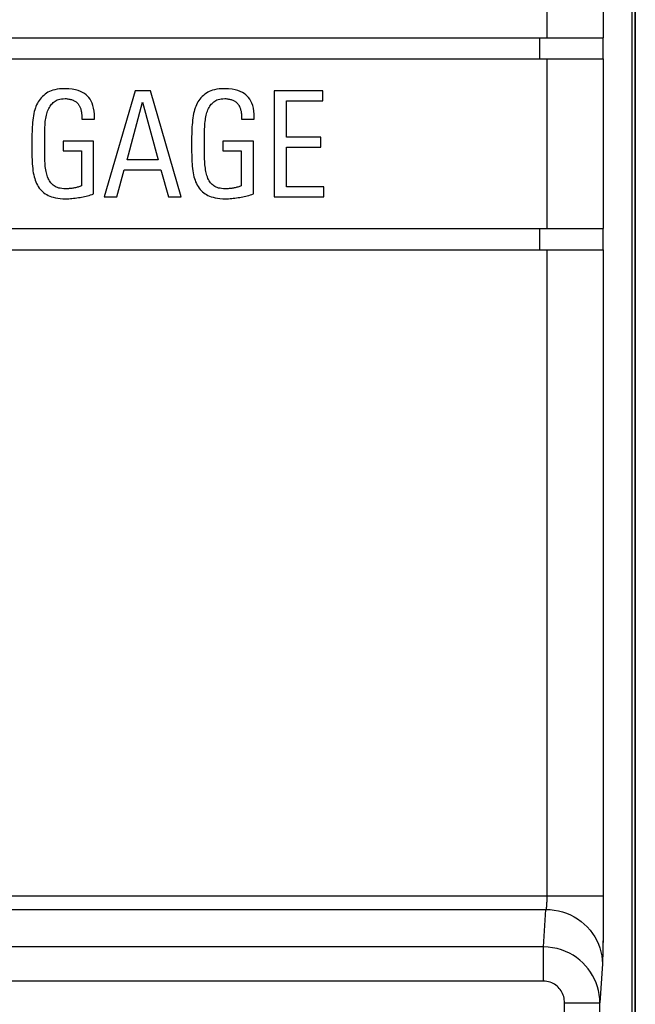
# Model space of a CAD drawing. Units: millimetres. Extents: x -33.6 to 33.6, y -26.4 to 26.4.
# Drawn here: x 24.9 to 33.6, y 0.8 to 14.8 of the extents above; entities that cross this region are included whole.
import ezdxf

# ---------------------------------------------------------------- set-up
doc = ezdxf.new("R2010")
doc.units = ezdxf.units.MM
doc.header["$LTSCALE"] = 19.36
doc.layers.get('0').update_dxf_attribs({"linetype": 'CONTINUOUS'})
doc.layers.add('ASSI', color=7, linetype='CONTINUOUS')
doc.layers.add('RACCORDO', color=7, linetype='CONTINUOUS')

msp = doc.modelspace()

# ---------------------------------------------------------------- linework, layer by layer
at = {"color": 7, "linetype": 'CONTINUOUS'}
for p, q in [((33.6, 25.9), (33.6, -25.9)), ((33.55, 16.878), (33.55, -16.878)), ((26.523, 13.75), (26.083, 12.25)), ((26.74, 13.75), (26.523, 13.75)), ((27.174, 12.25), (26.74, 13.75)), ((29.178, 13.75), (28.487, 13.75)), ((28.487, 13.75), (28.487, 12.25)), ((29.178, 13.609), (29.178, 13.75)), ((26.408, 12.771), (26.626, 13.586)), ((26.626, 13.586), (26.844, 12.771)), ((28.664, 13.609), (29.178, 13.609)), ((28.664, 13.094), (28.664, 13.609)), ((25.946, 13.368), (25.944, 13.418)), ((28.207, 13.368), (28.205, 13.418)), ((25.765, 13.374), (25.765, 13.348)), ((25.765, 13.348), (25.946, 13.348)), ((25.946, 13.348), (25.946, 13.368)), ((28.027, 13.374), (28.027, 13.348)), ((28.027, 13.348), (28.207, 13.348)), ((28.207, 13.348), (28.207, 13.368)), ((25.24, 12.971), (25.24, 13.054)), ((25.24, 12.914), (25.24, 12.971)), ((25.933, 13.038), (25.502, 13.038)), ((25.502, 13.038), (25.502, 12.897)), ((25.933, 12.289), (25.933, 13.038)), ((27.502, 12.971), (27.502, 13.054)), ((27.502, 12.914), (27.502, 12.971)), ((28.195, 13.038), (27.763, 13.038)), ((27.763, 13.038), (27.763, 12.897)), ((28.195, 12.289), (28.195, 13.038)), ((29.151, 13.094), (28.664, 13.094)), ((29.151, 12.953), (29.151, 13.094)), ((25.241, 12.858), (25.24, 12.914)), ((25.502, 12.897), (25.761, 12.897)), ((25.761, 12.897), (25.761, 12.406)), ((27.502, 12.858), (27.502, 12.914)), ((27.763, 12.897), (28.023, 12.897)), ((28.023, 12.897), (28.023, 12.406)), ((28.664, 12.953), (29.151, 12.953)), ((28.664, 12.391), (28.664, 12.953)), ((26.844, 12.771), (26.408, 12.771)), ((26.259, 12.25), (26.365, 12.63)), ((26.365, 12.63), (26.886, 12.63)), ((26.886, 12.63), (26.991, 12.25)), ((29.193, 12.391), (28.664, 12.391)), ((29.193, 12.25), (29.193, 12.391)), ((26.083, 12.25), (26.259, 12.25)), ((26.991, 12.25), (27.174, 12.25)), ((28.487, 12.25), (29.193, 12.25))]:
    msp.add_line(p, q, dxfattribs=at)
at = {"color": 250, "linetype": 'CONTINUOUS'}
for p, q in [((32.348, 15.286), (32.348, 14.5)), ((33.147, 15.286), (33.147, 14.5)), ((32.348, 14.2), (32.348, 11.8)), ((33.147, 14.2), (33.147, 11.8)), ((32.348, 11.5), (32.348, 2.353)), ((33.147, 11.5), (33.147, 2.353))]:
    msp.add_line(p, q, dxfattribs=at)
at = {"color": 7, "linetype": 'CONTINUOUS'}
for points in [[(25.267, 13.717), (25.246, 13.701), (25.226, 13.685), (25.208, 13.669), (25.191, 13.651), (25.176, 13.633), (25.162, 13.614), (25.149, 13.594), (25.137, 13.573), (25.126, 13.551)], [(25.527, 13.779), (25.486, 13.778), (25.449, 13.775), (25.415, 13.771), (25.384, 13.765), (25.356, 13.757), (25.33, 13.749), (25.307, 13.739), (25.286, 13.728), (25.267, 13.717)], [(25.846, 13.675), (25.826, 13.694), (25.803, 13.711), (25.777, 13.727), (25.747, 13.741), (25.714, 13.754), (25.675, 13.764), (25.631, 13.772), (25.581, 13.777), (25.527, 13.779)], [(25.944, 13.418), (25.939, 13.463), (25.932, 13.504), (25.923, 13.541), (25.911, 13.573), (25.897, 13.603), (25.882, 13.63), (25.865, 13.654), (25.846, 13.675)], [(27.529, 13.717), (27.507, 13.701), (27.487, 13.685), (27.469, 13.669), (27.452, 13.651), (27.437, 13.633), (27.423, 13.614), (27.41, 13.594), (27.398, 13.573), (27.388, 13.551)], [(27.788, 13.779), (27.748, 13.778), (27.711, 13.775), (27.676, 13.771), (27.645, 13.765), (27.617, 13.757), (27.592, 13.749), (27.568, 13.739), (27.547, 13.728), (27.529, 13.717)], [(28.107, 13.675), (28.088, 13.694), (28.065, 13.711), (28.038, 13.727), (28.008, 13.741), (27.975, 13.754), (27.936, 13.764), (27.892, 13.772), (27.843, 13.777), (27.788, 13.779)], [(28.205, 13.418), (28.2, 13.463), (28.194, 13.504), (28.184, 13.541), (28.172, 13.573), (28.159, 13.603), (28.143, 13.63), (28.126, 13.654), (28.107, 13.675)], [(25.126, 13.551), (25.117, 13.529), (25.109, 13.506), (25.101, 13.481), (25.093, 13.455), (25.087, 13.427), (25.081, 13.397), (25.076, 13.366), (25.072, 13.334), (25.068, 13.3)], [(25.275, 13.441), (25.282, 13.461), (25.289, 13.48), (25.297, 13.498), (25.306, 13.514), (25.316, 13.53), (25.326, 13.545), (25.337, 13.558), (25.349, 13.571), (25.361, 13.583)], [(25.361, 13.583), (25.373, 13.594), (25.387, 13.603), (25.402, 13.611), (25.418, 13.619), (25.436, 13.625), (25.456, 13.631), (25.478, 13.634), (25.502, 13.637), (25.529, 13.638)], [(25.529, 13.638), (25.543, 13.638), (25.557, 13.637), (25.57, 13.635), (25.583, 13.633), (25.595, 13.631), (25.607, 13.628), (25.619, 13.625), (25.63, 13.621), (25.641, 13.617)], [(25.641, 13.617), (25.65, 13.613), (25.659, 13.608), (25.668, 13.603), (25.677, 13.597), (25.685, 13.591), (25.693, 13.585), (25.7, 13.578), (25.707, 13.571), (25.713, 13.563)], [(25.713, 13.563), (25.719, 13.556), (25.724, 13.548), (25.729, 13.54), (25.734, 13.532), (25.738, 13.523), (25.742, 13.513), (25.746, 13.503), (25.75, 13.492), (25.753, 13.48)], [(27.388, 13.551), (27.379, 13.529), (27.37, 13.506), (27.362, 13.481), (27.355, 13.455), (27.348, 13.427), (27.342, 13.397), (27.337, 13.366), (27.333, 13.334), (27.33, 13.3)], [(27.536, 13.441), (27.543, 13.461), (27.55, 13.48), (27.559, 13.498), (27.568, 13.514), (27.577, 13.53), (27.587, 13.545), (27.598, 13.558), (27.61, 13.571), (27.623, 13.583)], [(27.623, 13.583), (27.635, 13.594), (27.648, 13.603), (27.663, 13.611), (27.679, 13.619), (27.697, 13.625), (27.717, 13.631), (27.74, 13.634), (27.764, 13.637), (27.79, 13.638)], [(27.79, 13.638), (27.804, 13.638), (27.818, 13.637), (27.831, 13.635), (27.844, 13.633), (27.856, 13.631), (27.868, 13.628), (27.88, 13.625), (27.891, 13.621), (27.902, 13.617)], [(27.902, 13.617), (27.912, 13.613), (27.921, 13.608), (27.93, 13.603), (27.938, 13.597), (27.946, 13.591), (27.954, 13.585), (27.962, 13.578), (27.968, 13.571), (27.975, 13.563)], [(27.975, 13.563), (27.98, 13.556), (27.986, 13.548), (27.991, 13.54), (27.995, 13.532), (28, 13.523), (28.004, 13.513), (28.008, 13.503), (28.011, 13.492), (28.014, 13.48)], [(25.243, 13.236), (25.245, 13.262), (25.247, 13.288), (25.249, 13.313), (25.252, 13.337), (25.256, 13.359), (25.26, 13.381), (25.265, 13.402), (25.27, 13.422), (25.275, 13.441)], [(25.753, 13.48), (25.755, 13.47), (25.758, 13.459), (25.76, 13.448), (25.761, 13.436), (25.763, 13.424), (25.764, 13.412), (25.765, 13.4), (25.765, 13.387), (25.765, 13.374)], [(27.505, 13.236), (27.506, 13.262), (27.508, 13.288), (27.511, 13.313), (27.514, 13.337), (27.517, 13.359), (27.522, 13.381), (27.526, 13.402), (27.531, 13.422), (27.536, 13.441)], [(28.014, 13.48), (28.017, 13.47), (28.019, 13.459), (28.021, 13.448), (28.023, 13.436), (28.024, 13.424), (28.025, 13.412), (28.026, 13.4), (28.026, 13.387), (28.027, 13.374)], [(25.068, 13.3), (25.066, 13.269), (25.064, 13.237), (25.062, 13.205), (25.061, 13.171), (25.059, 13.137), (25.059, 13.102), (25.058, 13.065), (25.058, 13.028), (25.058, 12.952)], [(27.33, 13.3), (27.327, 13.269), (27.325, 13.237), (27.323, 13.205), (27.322, 13.171), (27.321, 13.137), (27.32, 13.102), (27.32, 13.065), (27.319, 13.028), (27.319, 12.952)], [(25.24, 13.054), (25.241, 13.107), (25.241, 13.133), (25.241, 13.159), (25.242, 13.185), (25.243, 13.21), (25.243, 13.236)], [(27.502, 13.054), (27.502, 13.107), (27.502, 13.133), (27.503, 13.159), (27.503, 13.185), (27.504, 13.21), (27.505, 13.236)], [(25.058, 12.952), (25.058, 12.915), (25.059, 12.879), (25.059, 12.844), (25.06, 12.81), (25.062, 12.777), (25.063, 12.745), (25.065, 12.714), (25.067, 12.684)], [(25.243, 12.754), (25.243, 12.779), (25.242, 12.805), (25.241, 12.831), (25.241, 12.858)], [(27.319, 12.952), (27.32, 12.915), (27.32, 12.879), (27.321, 12.844), (27.322, 12.81), (27.323, 12.777), (27.325, 12.745), (27.326, 12.714), (27.328, 12.684)], [(27.505, 12.754), (27.504, 12.779), (27.503, 12.805), (27.503, 12.831), (27.502, 12.858)], [(25.275, 12.551), (25.269, 12.569), (25.264, 12.588), (25.26, 12.609), (25.256, 12.63), (25.252, 12.652), (25.249, 12.676), (25.247, 12.701), (25.245, 12.727), (25.243, 12.754)], [(27.536, 12.551), (27.531, 12.569), (27.526, 12.588), (27.521, 12.609), (27.517, 12.63), (27.514, 12.652), (27.511, 12.676), (27.508, 12.701), (27.506, 12.727), (27.505, 12.754)], [(25.067, 12.684), (25.07, 12.65), (25.074, 12.617), (25.079, 12.587), (25.085, 12.558), (25.092, 12.532), (25.099, 12.506), (25.107, 12.482), (25.116, 12.46), (25.125, 12.438)], [(25.362, 12.411), (25.35, 12.422), (25.339, 12.434), (25.328, 12.446), (25.317, 12.46), (25.307, 12.476), (25.298, 12.492), (25.29, 12.51), (25.282, 12.53), (25.275, 12.551)], [(27.328, 12.684), (27.332, 12.65), (27.336, 12.617), (27.341, 12.587), (27.347, 12.558), (27.353, 12.532), (27.361, 12.506), (27.369, 12.482), (27.377, 12.46), (27.387, 12.438)], [(27.624, 12.411), (27.612, 12.422), (27.6, 12.434), (27.589, 12.446), (27.579, 12.46), (27.569, 12.476), (27.56, 12.492), (27.551, 12.51), (27.543, 12.53), (27.536, 12.551)], [(25.125, 12.438), (25.137, 12.415), (25.15, 12.393), (25.164, 12.373), (25.179, 12.354), (25.195, 12.337), (25.212, 12.321), (25.23, 12.306), (25.249, 12.292), (25.269, 12.279)], [(25.537, 12.362), (25.509, 12.363), (25.484, 12.365), (25.46, 12.369), (25.439, 12.373), (25.42, 12.379), (25.403, 12.386), (25.388, 12.394), (25.374, 12.402), (25.362, 12.411)], [(25.761, 12.406), (25.749, 12.401), (25.737, 12.396), (25.725, 12.391), (25.713, 12.387), (25.701, 12.384), (25.688, 12.38), (25.675, 12.377), (25.662, 12.374), (25.649, 12.371)], [(27.387, 12.438), (27.399, 12.415), (27.412, 12.393), (27.426, 12.373), (27.441, 12.354), (27.456, 12.337), (27.473, 12.321), (27.491, 12.306), (27.51, 12.292), (27.531, 12.279)], [(27.798, 12.362), (27.771, 12.363), (27.745, 12.365), (27.722, 12.369), (27.701, 12.373), (27.682, 12.379), (27.665, 12.386), (27.649, 12.394), (27.636, 12.402), (27.624, 12.411)], [(28.023, 12.406), (28.011, 12.401), (27.999, 12.396), (27.987, 12.391), (27.974, 12.387), (27.962, 12.384), (27.949, 12.38), (27.937, 12.377), (27.924, 12.374), (27.911, 12.371)], [(25.269, 12.279), (25.289, 12.268), (25.311, 12.259), (25.335, 12.25), (25.362, 12.242), (25.392, 12.235), (25.424, 12.229), (25.46, 12.225), (25.499, 12.222), (25.541, 12.221)], [(25.649, 12.371), (25.637, 12.369), (25.625, 12.367), (25.613, 12.366), (25.601, 12.365), (25.588, 12.364), (25.576, 12.363), (25.563, 12.362), (25.55, 12.362), (25.537, 12.362)], [(25.74, 12.241), (25.762, 12.245), (25.783, 12.249), (25.804, 12.253), (25.825, 12.258), (25.847, 12.264), (25.868, 12.269), (25.89, 12.276), (25.912, 12.282), (25.933, 12.289)], [(27.531, 12.279), (27.55, 12.268), (27.572, 12.259), (27.597, 12.25), (27.624, 12.242), (27.653, 12.235), (27.686, 12.229), (27.721, 12.225), (27.76, 12.222), (27.803, 12.221)], [(27.911, 12.371), (27.899, 12.369), (27.887, 12.367), (27.875, 12.366), (27.862, 12.365), (27.85, 12.364), (27.837, 12.363), (27.824, 12.362), (27.812, 12.362), (27.798, 12.362)], [(28.002, 12.241), (28.023, 12.245), (28.044, 12.249), (28.065, 12.253), (28.087, 12.258), (28.108, 12.264), (28.13, 12.269), (28.151, 12.276), (28.173, 12.282), (28.195, 12.289)], [(25.541, 12.221), (25.562, 12.221), (25.582, 12.222), (25.604, 12.223), (25.625, 12.225), (25.647, 12.227), (25.67, 12.23), (25.693, 12.233), (25.717, 12.237), (25.74, 12.241)], [(27.803, 12.221), (27.823, 12.221), (27.844, 12.222), (27.865, 12.223), (27.887, 12.225), (27.909, 12.227), (27.931, 12.23), (27.954, 12.233), (27.978, 12.237), (28.002, 12.241)]]:
    msp.add_lwpolyline(points, dxfattribs=at)
at = {"layer": 'ASSI', "color": 7, "linetype": 'CONTINUOUS'}
for p, q in [((33.55, 16.878), (33.55, -16.878)), ((16.447, 14.5), (33.147, 14.5)), ((33.147, 14.2), (33.147, 14.5)), ((16.747, 14.2), (33.147, 14.2)), ((26.523, 13.75), (26.083, 12.25)), ((26.74, 13.75), (26.523, 13.75)), ((27.174, 12.25), (26.74, 13.75)), ((29.178, 13.75), (28.487, 13.75)), ((28.487, 13.75), (28.487, 12.25)), ((29.178, 13.609), (29.178, 13.75)), ((26.408, 12.771), (26.626, 13.586)), ((26.626, 13.586), (26.844, 12.771)), ((28.664, 13.609), (29.178, 13.609)), ((28.664, 13.094), (28.664, 13.609)), ((25.946, 13.368), (25.944, 13.418)), ((28.207, 13.368), (28.205, 13.418)), ((25.765, 13.374), (25.765, 13.348)), ((25.765, 13.348), (25.946, 13.348)), ((25.946, 13.348), (25.946, 13.368)), ((28.027, 13.374), (28.027, 13.348)), ((28.027, 13.348), (28.207, 13.348)), ((28.207, 13.348), (28.207, 13.368)), ((25.24, 12.971), (25.24, 13.054)), ((25.24, 12.914), (25.24, 12.971)), ((25.933, 13.038), (25.502, 13.038)), ((25.502, 13.038), (25.502, 12.897)), ((25.933, 12.289), (25.933, 13.038)), ((27.502, 12.971), (27.502, 13.054)), ((27.502, 12.914), (27.502, 12.971)), ((28.195, 13.038), (27.763, 13.038)), ((27.763, 13.038), (27.763, 12.897)), ((28.195, 12.289), (28.195, 13.038)), ((29.151, 13.094), (28.664, 13.094)), ((29.151, 12.953), (29.151, 13.094)), ((25.241, 12.858), (25.24, 12.914)), ((25.502, 12.897), (25.761, 12.897)), ((25.761, 12.897), (25.761, 12.406)), ((27.502, 12.858), (27.502, 12.914)), ((27.763, 12.897), (28.023, 12.897)), ((28.023, 12.897), (28.023, 12.406)), ((28.664, 12.953), (29.151, 12.953)), ((28.664, 12.391), (28.664, 12.953)), ((26.844, 12.771), (26.408, 12.771)), ((26.259, 12.25), (26.365, 12.63)), ((26.365, 12.63), (26.886, 12.63)), ((26.886, 12.63), (26.991, 12.25)), ((29.193, 12.391), (28.664, 12.391)), ((29.193, 12.25), (29.193, 12.391)), ((26.083, 12.25), (26.259, 12.25)), ((26.991, 12.25), (27.174, 12.25)), ((28.487, 12.25), (29.193, 12.25)), ((16.747, 11.8), (33.147, 11.8)), ((33.147, 11.5), (33.147, 11.8)), ((16.447, 11.5), (33.147, 11.5))]:
    msp.add_line(p, q, dxfattribs=at)
at = {"layer": 'ASSI', "color": 250, "linetype": 'CONTINUOUS'}
for p, q in [((32.349, 15.993), (32.348, 14.5)), ((33.147, 15.329), (33.147, 14.5)), ((32.247, 14.2), (32.247, 14.5)), ((32.348, 14.2), (32.348, 11.8)), ((33.147, 14.2), (33.147, 11.8)), ((32.247, 11.5), (32.247, 11.8)), ((32.348, 11.5), (32.347, 2.342)), ((33.147, 11.5), (33.147, 2.209)), ((22.349, 2.353), (33.147, 2.353)), ((22.349, 2.16), (32.335, 2.16)), ((32.3, 1.629), (32.335, 2.16)), ((33.147, 2.209), (33.146, 1.998)), ((33.146, 1.998), (33.145, 1.804)), ((33.145, 1.804), (33.142, 1.636)), ((32.3, 1.629), (22.384, 1.629)), ((32.3, 1.146), (32.3, 1.629)), ((33.134, 1.388), (33.099, 0.837)), ((32.3, 1.146), (22.384, 1.146)), ((32.599, 0.837), (33.099, 0.837)), ((32.599, -5.624), (32.599, 0.837)), ((33.099, -5.624), (33.099, 0.837))]:
    msp.add_line(p, q, dxfattribs=at)
at = {"layer": 'ASSI', "color": 7, "linetype": 'CONTINUOUS'}
for points in [[(25.267, 13.717), (25.246, 13.701), (25.226, 13.685), (25.208, 13.669), (25.191, 13.651), (25.176, 13.633), (25.162, 13.614), (25.149, 13.594), (25.137, 13.573), (25.126, 13.551)], [(25.527, 13.779), (25.486, 13.778), (25.449, 13.775), (25.415, 13.771), (25.384, 13.765), (25.356, 13.757), (25.33, 13.749), (25.307, 13.739), (25.286, 13.728), (25.267, 13.717)], [(25.846, 13.675), (25.826, 13.694), (25.803, 13.711), (25.777, 13.727), (25.747, 13.741), (25.714, 13.754), (25.675, 13.764), (25.631, 13.772), (25.581, 13.777), (25.527, 13.779)], [(25.944, 13.418), (25.939, 13.463), (25.932, 13.504), (25.923, 13.541), (25.911, 13.573), (25.897, 13.603), (25.882, 13.63), (25.865, 13.654), (25.846, 13.675)], [(27.529, 13.717), (27.507, 13.701), (27.487, 13.685), (27.469, 13.669), (27.452, 13.651), (27.437, 13.633), (27.423, 13.614), (27.41, 13.594), (27.398, 13.573), (27.388, 13.551)], [(27.788, 13.779), (27.748, 13.778), (27.711, 13.775), (27.676, 13.771), (27.645, 13.765), (27.617, 13.757), (27.592, 13.749), (27.568, 13.739), (27.547, 13.728), (27.529, 13.717)], [(28.107, 13.675), (28.088, 13.694), (28.065, 13.711), (28.038, 13.727), (28.008, 13.741), (27.975, 13.754), (27.936, 13.764), (27.892, 13.772), (27.843, 13.777), (27.788, 13.779)], [(28.205, 13.418), (28.2, 13.463), (28.194, 13.504), (28.184, 13.541), (28.172, 13.573), (28.159, 13.603), (28.143, 13.63), (28.126, 13.654), (28.107, 13.675)], [(25.126, 13.551), (25.117, 13.529), (25.109, 13.506), (25.101, 13.481), (25.093, 13.455), (25.087, 13.427), (25.081, 13.397), (25.076, 13.366), (25.072, 13.334), (25.068, 13.3)], [(25.275, 13.441), (25.282, 13.461), (25.289, 13.48), (25.297, 13.498), (25.306, 13.514), (25.316, 13.53), (25.326, 13.545), (25.337, 13.558), (25.349, 13.571), (25.361, 13.583)], [(25.361, 13.583), (25.373, 13.594), (25.387, 13.603), (25.402, 13.611), (25.418, 13.619), (25.436, 13.625), (25.456, 13.631), (25.478, 13.634), (25.502, 13.637), (25.529, 13.638)], [(25.529, 13.638), (25.543, 13.638), (25.557, 13.637), (25.57, 13.635), (25.583, 13.633), (25.595, 13.631), (25.607, 13.628), (25.619, 13.625), (25.63, 13.621), (25.641, 13.617)], [(25.641, 13.617), (25.65, 13.613), (25.659, 13.608), (25.668, 13.603), (25.677, 13.597), (25.685, 13.591), (25.693, 13.585), (25.7, 13.578), (25.707, 13.571), (25.713, 13.563)], [(25.713, 13.563), (25.719, 13.556), (25.724, 13.548), (25.729, 13.54), (25.734, 13.532), (25.738, 13.523), (25.742, 13.513), (25.746, 13.503), (25.75, 13.492), (25.753, 13.48)], [(27.388, 13.551), (27.379, 13.529), (27.37, 13.506), (27.362, 13.481), (27.355, 13.455), (27.348, 13.427), (27.342, 13.397), (27.337, 13.366), (27.333, 13.334), (27.33, 13.3)], [(27.536, 13.441), (27.543, 13.461), (27.55, 13.48), (27.559, 13.498), (27.568, 13.514), (27.577, 13.53), (27.587, 13.545), (27.598, 13.558), (27.61, 13.571), (27.623, 13.583)], [(27.623, 13.583), (27.635, 13.594), (27.648, 13.603), (27.663, 13.611), (27.679, 13.619), (27.697, 13.625), (27.717, 13.631), (27.74, 13.634), (27.764, 13.637), (27.79, 13.638)], [(27.79, 13.638), (27.804, 13.638), (27.818, 13.637), (27.831, 13.635), (27.844, 13.633), (27.856, 13.631), (27.868, 13.628), (27.88, 13.625), (27.891, 13.621), (27.902, 13.617)], [(27.902, 13.617), (27.912, 13.613), (27.921, 13.608), (27.93, 13.603), (27.938, 13.597), (27.946, 13.591), (27.954, 13.585), (27.962, 13.578), (27.968, 13.571), (27.975, 13.563)], [(27.975, 13.563), (27.98, 13.556), (27.986, 13.548), (27.991, 13.54), (27.995, 13.532), (28, 13.523), (28.004, 13.513), (28.008, 13.503), (28.011, 13.492), (28.014, 13.48)], [(25.243, 13.236), (25.245, 13.262), (25.247, 13.288), (25.249, 13.313), (25.252, 13.337), (25.256, 13.359), (25.26, 13.381), (25.265, 13.402), (25.27, 13.422), (25.275, 13.441)], [(25.753, 13.48), (25.755, 13.47), (25.758, 13.459), (25.76, 13.448), (25.761, 13.436), (25.763, 13.424), (25.764, 13.412), (25.765, 13.4), (25.765, 13.387), (25.765, 13.374)], [(27.505, 13.236), (27.506, 13.262), (27.508, 13.288), (27.511, 13.313), (27.514, 13.337), (27.517, 13.359), (27.522, 13.381), (27.526, 13.402), (27.531, 13.422), (27.536, 13.441)], [(28.014, 13.48), (28.017, 13.47), (28.019, 13.459), (28.021, 13.448), (28.023, 13.436), (28.024, 13.424), (28.025, 13.412), (28.026, 13.4), (28.026, 13.387), (28.027, 13.374)], [(25.068, 13.3), (25.066, 13.269), (25.064, 13.237), (25.062, 13.205), (25.061, 13.171), (25.059, 13.137), (25.059, 13.102), (25.058, 13.065), (25.058, 13.028), (25.058, 12.952)], [(27.33, 13.3), (27.327, 13.269), (27.325, 13.237), (27.323, 13.205), (27.322, 13.171), (27.321, 13.137), (27.32, 13.102), (27.32, 13.065), (27.319, 13.028), (27.319, 12.952)], [(25.24, 13.054), (25.241, 13.107), (25.241, 13.133), (25.241, 13.159), (25.242, 13.185), (25.243, 13.21), (25.243, 13.236)], [(27.502, 13.054), (27.502, 13.107), (27.502, 13.133), (27.503, 13.159), (27.503, 13.185), (27.504, 13.21), (27.505, 13.236)], [(25.058, 12.952), (25.058, 12.915), (25.059, 12.879), (25.059, 12.844), (25.06, 12.81), (25.062, 12.777), (25.063, 12.745), (25.065, 12.714), (25.067, 12.684)], [(25.243, 12.754), (25.243, 12.779), (25.242, 12.805), (25.241, 12.831), (25.241, 12.858)], [(27.319, 12.952), (27.32, 12.915), (27.32, 12.879), (27.321, 12.844), (27.322, 12.81), (27.323, 12.777), (27.325, 12.745), (27.326, 12.714), (27.328, 12.684)], [(27.505, 12.754), (27.504, 12.779), (27.503, 12.805), (27.503, 12.831), (27.502, 12.858)], [(25.275, 12.551), (25.269, 12.569), (25.264, 12.588), (25.26, 12.609), (25.256, 12.63), (25.252, 12.652), (25.249, 12.676), (25.247, 12.701), (25.245, 12.727), (25.243, 12.754)], [(27.536, 12.551), (27.531, 12.569), (27.526, 12.588), (27.521, 12.609), (27.517, 12.63), (27.514, 12.652), (27.511, 12.676), (27.508, 12.701), (27.506, 12.727), (27.505, 12.754)], [(25.067, 12.684), (25.07, 12.65), (25.074, 12.617), (25.079, 12.587), (25.085, 12.558), (25.092, 12.532), (25.099, 12.506), (25.107, 12.482), (25.116, 12.46), (25.125, 12.438)], [(25.362, 12.411), (25.35, 12.422), (25.339, 12.434), (25.328, 12.446), (25.317, 12.46), (25.307, 12.476), (25.298, 12.492), (25.29, 12.51), (25.282, 12.53), (25.275, 12.551)], [(27.328, 12.684), (27.332, 12.65), (27.336, 12.617), (27.341, 12.587), (27.347, 12.558), (27.353, 12.532), (27.361, 12.506), (27.369, 12.482), (27.377, 12.46), (27.387, 12.438)], [(27.624, 12.411), (27.612, 12.422), (27.6, 12.434), (27.589, 12.446), (27.579, 12.46), (27.569, 12.476), (27.56, 12.492), (27.551, 12.51), (27.543, 12.53), (27.536, 12.551)], [(25.125, 12.438), (25.137, 12.415), (25.15, 12.393), (25.164, 12.373), (25.179, 12.354), (25.195, 12.337), (25.212, 12.321), (25.23, 12.306), (25.249, 12.292), (25.269, 12.279)], [(25.537, 12.362), (25.509, 12.363), (25.484, 12.365), (25.46, 12.369), (25.439, 12.373), (25.42, 12.379), (25.403, 12.386), (25.388, 12.394), (25.374, 12.402), (25.362, 12.411)], [(25.761, 12.406), (25.749, 12.401), (25.737, 12.396), (25.725, 12.391), (25.713, 12.387), (25.701, 12.384), (25.688, 12.38), (25.675, 12.377), (25.662, 12.374), (25.649, 12.371)], [(27.387, 12.438), (27.399, 12.415), (27.412, 12.393), (27.426, 12.373), (27.441, 12.354), (27.456, 12.337), (27.473, 12.321), (27.491, 12.306), (27.51, 12.292), (27.531, 12.279)], [(27.798, 12.362), (27.771, 12.363), (27.745, 12.365), (27.722, 12.369), (27.701, 12.373), (27.682, 12.379), (27.665, 12.386), (27.649, 12.394), (27.636, 12.402), (27.624, 12.411)], [(28.023, 12.406), (28.011, 12.401), (27.999, 12.396), (27.987, 12.391), (27.974, 12.387), (27.962, 12.384), (27.949, 12.38), (27.937, 12.377), (27.924, 12.374), (27.911, 12.371)], [(25.269, 12.279), (25.289, 12.268), (25.311, 12.259), (25.335, 12.25), (25.362, 12.242), (25.392, 12.235), (25.424, 12.229), (25.46, 12.225), (25.499, 12.222), (25.541, 12.221)], [(25.649, 12.371), (25.637, 12.369), (25.625, 12.367), (25.613, 12.366), (25.601, 12.365), (25.588, 12.364), (25.576, 12.363), (25.563, 12.362), (25.55, 12.362), (25.537, 12.362)], [(25.74, 12.241), (25.762, 12.245), (25.783, 12.249), (25.804, 12.253), (25.825, 12.258), (25.847, 12.264), (25.868, 12.269), (25.89, 12.276), (25.912, 12.282), (25.933, 12.289)], [(27.531, 12.279), (27.55, 12.268), (27.572, 12.259), (27.597, 12.25), (27.624, 12.242), (27.653, 12.235), (27.686, 12.229), (27.721, 12.225), (27.76, 12.222), (27.803, 12.221)], [(27.911, 12.371), (27.899, 12.369), (27.887, 12.367), (27.875, 12.366), (27.862, 12.365), (27.85, 12.364), (27.837, 12.363), (27.824, 12.362), (27.812, 12.362), (27.798, 12.362)], [(28.002, 12.241), (28.023, 12.245), (28.044, 12.249), (28.065, 12.253), (28.087, 12.258), (28.108, 12.264), (28.13, 12.269), (28.151, 12.276), (28.173, 12.282), (28.195, 12.289)], [(25.541, 12.221), (25.562, 12.221), (25.582, 12.222), (25.604, 12.223), (25.625, 12.225), (25.647, 12.227), (25.67, 12.23), (25.693, 12.233), (25.717, 12.237), (25.74, 12.241)], [(27.803, 12.221), (27.823, 12.221), (27.844, 12.222), (27.865, 12.223), (27.887, 12.225), (27.909, 12.227), (27.931, 12.23), (27.954, 12.233), (27.978, 12.237), (28.002, 12.241)]]:
    msp.add_lwpolyline(points, dxfattribs=at)
at = {"layer": 'ASSI', "color": 250, "linetype": 'CONTINUOUS'}
for points in [[(32.345, 2.258), (32.345, 2.244), (32.344, 2.237), (32.344, 2.231), (32.344, 2.226), (32.343, 2.22), (32.343, 2.215), (32.342, 2.21), (32.342, 2.206), (32.341, 2.202), (32.341, 2.198), (32.341, 2.194), (32.34, 2.191), (32.34, 2.188), (32.339, 2.185), (32.339, 2.182), (32.339, 2.179), (32.338, 2.177), (32.338, 2.175), (32.338, 2.173), (32.337, 2.171), (32.337, 2.169), (32.337, 2.168), (32.336, 2.166), (32.336, 2.165), (32.336, 2.163), (32.335, 2.162), (32.335, 2.161), (32.335, 2.16)], [(32.346, 2.282), (32.346, 2.265), (32.345, 2.258)], [(32.347, 2.31), (32.347, 2.291), (32.346, 2.282)], [(32.347, 2.342), (32.347, 2.32), (32.347, 2.31)], [(32.335, 2.16), (32.394, 2.158), (32.453, 2.151), (32.512, 2.14), (32.57, 2.125), (32.626, 2.106), (32.681, 2.083), (32.734, 2.056), (32.784, 2.025), (32.832, 1.99), (32.877, 1.953), (32.92, 1.912), (32.959, 1.868), (32.994, 1.822), (33.026, 1.773), (33.054, 1.722), (33.078, 1.669), (33.098, 1.615), (33.114, 1.559), (33.125, 1.502), (33.132, 1.445), (33.134, 1.388)], [(33.099, 0.837), (33.096, 0.896), (33.09, 0.954), (33.079, 1.011), (33.064, 1.066), (33.045, 1.12), (33.023, 1.173), (32.996, 1.224), (32.966, 1.273), (32.932, 1.32), (32.896, 1.364), (32.856, 1.405), (32.813, 1.443), (32.767, 1.479), (32.719, 1.511), (32.667, 1.54), (32.611, 1.566), (32.553, 1.588), (32.492, 1.606), (32.43, 1.619), (32.365, 1.627), (32.3, 1.629)], [(33.142, 1.636), (33.14, 1.543), (33.139, 1.502), (33.138, 1.466), (33.137, 1.435), (33.136, 1.409), (33.134, 1.388)], [(32.599, 0.837), (32.598, 0.86), (32.595, 0.883), (32.591, 0.905), (32.586, 0.927), (32.579, 0.948), (32.571, 0.968), (32.561, 0.988), (32.549, 1.008), (32.537, 1.026), (32.523, 1.043), (32.508, 1.059), (32.492, 1.074), (32.475, 1.088), (32.457, 1.101), (32.437, 1.112), (32.417, 1.122), (32.395, 1.131), (32.372, 1.137), (32.349, 1.142), (32.325, 1.145), (32.3, 1.146)]]:
    msp.add_lwpolyline(points, dxfattribs=at)
at = {"layer": 'RACCORDO', "color": 7, "linetype": 'CONTINUOUS'}
for p, q in [((33.6, -17.445), (33.6, 17.445)), ((16.447, 14.5), (33.147, 14.5)), ((33.147, 14.2), (33.147, 14.5)), ((16.747, 14.2), (33.147, 14.2)), ((16.747, 11.8), (33.147, 11.8)), ((33.147, 11.5), (33.147, 11.8)), ((16.447, 11.5), (33.147, 11.5))]:
    msp.add_line(p, q, dxfattribs=at)
at = {"layer": 'RACCORDO', "color": 250, "linetype": 'CONTINUOUS'}
for p, q in [((32.247, 14.2), (32.247, 14.5)), ((32.247, 11.5), (32.247, 11.8)), ((22.349, 2.353), (33.147, 2.353)), ((33.147, 2.353), (33.147, 2.138)), ((22.349, 2.16), (32.335, 2.16)), ((32.3, 1.629), (32.335, 2.16)), ((33.147, 2.138), (33.146, 1.931)), ((33.146, 1.931), (33.144, 1.745)), ((33.144, 1.745), (33.142, 1.636)), ((32.3, 1.629), (22.384, 1.629)), ((32.3, 1.146), (32.3, 1.629)), ((33.134, 1.388), (33.099, 0.837)), ((32.3, 1.146), (22.384, 1.146)), ((32.599, 0.837), (33.099, 0.837)), ((32.599, -5.624), (32.599, 0.837)), ((33.099, -5.624), (33.099, 0.837))]:
    msp.add_line(p, q, dxfattribs=at)
for points in [[(32.345, 2.258), (32.345, 2.244), (32.344, 2.237), (32.344, 2.231), (32.344, 2.226), (32.343, 2.22), (32.343, 2.215), (32.342, 2.21), (32.342, 2.206), (32.341, 2.202), (32.341, 2.198), (32.341, 2.194), (32.34, 2.191), (32.34, 2.188), (32.339, 2.185), (32.339, 2.182), (32.339, 2.179), (32.338, 2.177), (32.338, 2.175), (32.338, 2.173), (32.337, 2.171), (32.337, 2.169), (32.337, 2.168), (32.336, 2.166), (32.336, 2.165), (32.336, 2.163), (32.335, 2.162), (32.335, 2.161), (32.335, 2.16)], [(32.346, 2.282), (32.346, 2.265), (32.345, 2.258)], [(32.347, 2.31), (32.347, 2.291), (32.346, 2.282)], [(32.348, 2.353), (32.347, 2.331), (32.347, 2.32), (32.347, 2.31)], [(32.335, 2.16), (32.394, 2.158), (32.453, 2.151), (32.512, 2.14), (32.57, 2.125), (32.626, 2.106), (32.681, 2.083), (32.734, 2.056), (32.784, 2.025), (32.832, 1.99), (32.877, 1.953), (32.92, 1.912), (32.959, 1.868), (32.994, 1.822), (33.026, 1.773), (33.054, 1.722), (33.078, 1.669), (33.098, 1.615), (33.114, 1.559), (33.125, 1.502), (33.132, 1.445), (33.134, 1.388)], [(33.099, 0.837), (33.096, 0.896), (33.09, 0.954), (33.079, 1.011), (33.064, 1.066), (33.045, 1.12), (33.023, 1.173), (32.996, 1.224), (32.966, 1.273), (32.932, 1.32), (32.896, 1.364), (32.856, 1.405), (32.813, 1.443), (32.767, 1.479), (32.719, 1.511), (32.667, 1.54), (32.611, 1.566), (32.553, 1.588), (32.492, 1.606), (32.43, 1.619), (32.365, 1.627), (32.3, 1.629)], [(33.142, 1.636), (33.14, 1.543), (33.139, 1.502), (33.138, 1.466), (33.137, 1.435), (33.136, 1.409), (33.134, 1.388)], [(32.599, 0.837), (32.598, 0.86), (32.595, 0.883), (32.591, 0.905), (32.586, 0.927), (32.579, 0.948), (32.571, 0.968), (32.561, 0.988), (32.549, 1.008), (32.537, 1.026), (32.523, 1.043), (32.508, 1.059), (32.492, 1.074), (32.475, 1.088), (32.457, 1.101), (32.437, 1.112), (32.417, 1.122), (32.395, 1.131), (32.372, 1.137), (32.349, 1.142), (32.325, 1.145), (32.3, 1.146)]]:
    msp.add_lwpolyline(points, dxfattribs=at)

doc.saveas('drawing.dxf')
